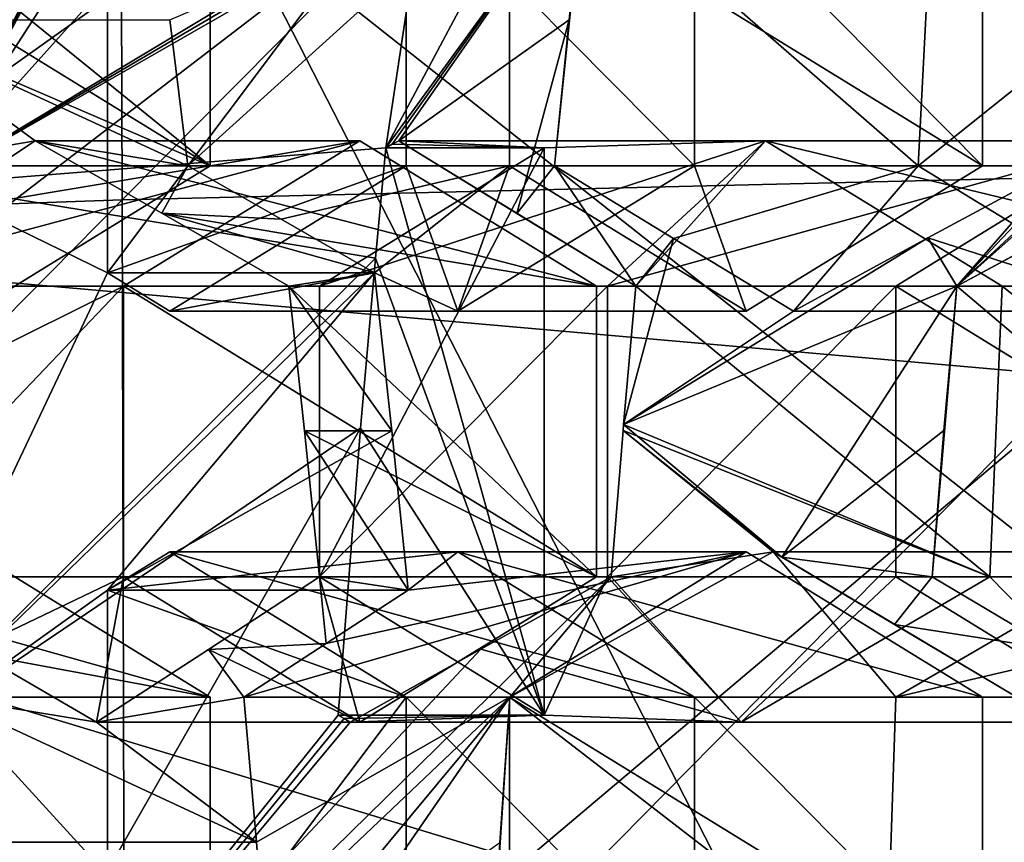
# Model space of a CAD drawing. Units: millimetres. Extents: x -135 to 25, y -25 to 25.
# Drawn here: x -118 to -117, y 3 to 4 of the extents above; entities that cross this region are included whole.
import ezdxf

# ---------------------------------------------------------------- set-up
doc = ezdxf.new("R2010")
doc.units = ezdxf.units.MM
doc.header["$LTSCALE"] = 65.185185
for name, color, linetype in [('1298', 7, 'CONTINUOUS'), ('1299', 7, 'CONTINUOUS'), ('1300', 7, 'CONTINUOUS'), ('1302', 7, 'CONTINUOUS'), ('1320', 7, 'CONTINUOUS'), ('175', 7, 'CONTINUOUS'), ('296', 7, 'CONTINUOUS'), ('297', 7, 'CONTINUOUS'), ('302', 7, 'CONTINUOUS'), ('38', 7, 'CONTINUOUS'), ('436', 7, 'CONTINUOUS'), ('437', 7, 'CONTINUOUS'), ('438', 7, 'CONTINUOUS'), ('443', 7, 'CONTINUOUS'), ('444', 7, 'CONTINUOUS'), ('445', 7, 'CONTINUOUS'), ('446', 7, 'CONTINUOUS'), ('447', 7, 'CONTINUOUS'), ('448', 7, 'CONTINUOUS'), ('449', 7, 'CONTINUOUS'), ('450', 7, 'CONTINUOUS'), ('451', 7, 'CONTINUOUS'), ('454', 7, 'CONTINUOUS'), ('455', 7, 'CONTINUOUS'), ('456', 7, 'CONTINUOUS'), ('646', 7, 'CONTINUOUS'), ('647', 7, 'CONTINUOUS'), ('648', 7, 'CONTINUOUS'), ('649', 7, 'CONTINUOUS'), ('650', 7, 'CONTINUOUS'), ('653', 7, 'CONTINUOUS'), ('654', 7, 'CONTINUOUS'), ('655', 7, 'CONTINUOUS'), ('656', 7, 'CONTINUOUS'), ('657', 7, 'CONTINUOUS'), ('658', 7, 'CONTINUOUS'), ('659', 7, 'CONTINUOUS'), ('664', 7, 'CONTINUOUS'), ('665', 7, 'CONTINUOUS'), ('666', 7, 'CONTINUOUS'), ('9', 7, 'CONTINUOUS'), ('914', 7, 'CONTINUOUS'), ('915', 7, 'CONTINUOUS'), ('916', 7, 'CONTINUOUS'), ('922', 7, 'CONTINUOUS'), ('923', 7, 'CONTINUOUS'), ('924', 7, 'CONTINUOUS')]:
    doc.layers.add(name, color=color, linetype=linetype)

msp = doc.modelspace()

# ---------------------------------------------------------------- linework, layer by layer
at = {"layer": '1298', "color": 7, "linetype": 'CONTINUOUS'}
for points in [[(-118.2683, 5.9989, 200.9568), (-118.5158, 3.9604, 200.2768), (-118.2048, 5.2228, 201.1313), (-118.2683, 5.9989, 200.9568)], [(-118.5158, 3.9604, 200.2768), (-118.2048, 4.6767, 201.1313), (-118.2048, 5.2228, 201.1313), (-118.5158, 3.9604, 200.2768)], [(-118.5158, 3.9604, 200.2768), (-118.2048, 3.8086, 201.1313), (-118.2048, 4.6767, 201.1313), (-118.5158, 3.9604, 200.2768)], [(-118.5158, 3.9604, 200.2768), (-118.5957, 2.9828, 200.0574), (-118.2048, 3.8086, 201.1313), (-118.5158, 3.9604, 200.2768)], [(-118.5957, 2.9828, 200.0574), (-118.2048, 3.2625, 201.1313), (-117.7449, 3.8086, 202.3949), (-118.5957, 2.9828, 200.0574)], [(-118.5957, 2.9828, 200.0574), (-117.7449, 3.8086, 202.3949), (-118.2048, 3.8086, 201.1313), (-118.5957, 2.9828, 200.0574)], [(-117.7449, 3.8086, 202.3949), (-118.2048, 3.2625, 201.1313), (-117.7151, 3.5366, 202.4769), (-117.7449, 3.8086, 202.3949)], [(-118.2048, 3.2625, 201.1313), (-117.6874, 3.2625, 202.5528), (-117.7151, 3.5366, 202.4769), (-118.2048, 3.2625, 201.1313)], [(-118.5957, 2.9828, 200.0574), (-118.2048, 2.3944, 201.1313), (-118.2048, 3.2625, 201.1313), (-118.5957, 2.9828, 200.0574)], [(-118.5957, 2.9828, 200.0574), (-118.6527, 1.9972, 199.9008), (-118.2048, 2.3944, 201.1313), (-118.5957, 2.9828, 200.0574)]]:
    msp.add_3dface(points, dxfattribs=at)
at = {"layer": '1299', "color": 7, "linetype": 'CONTINUOUS'}
for points in [[(-118.5812, 3.9926, 202.6321), (-118.6125, 4.2437, 202.5461), (-118.3288, 4.0355, 202.5241), (-118.5812, 3.9926, 202.6321)], [(-118.3288, 4.0355, 202.5241), (-118.6125, 4.2437, 202.5461), (-118.0661, 3.9926, 202.4446), (-118.3288, 4.0355, 202.5241)], [(-118.0661, 3.9926, 202.4446), (-118.6125, 4.2437, 202.5461), (-118.0974, 4.2437, 202.3586), (-118.0661, 3.9926, 202.4446)], [(-118.5812, 3.9926, 202.6321), (-118.3288, 4.0355, 202.5241), (-118.5168, 3.9109, 202.6389), (-118.5812, 3.9926, 202.6321)], [(-118.111, 3.9109, 202.4912), (-118.3288, 4.0355, 202.5241), (-118.0661, 3.9926, 202.4446), (-118.111, 3.9109, 202.4912)], [(-118.111, 3.9109, 202.4912), (-118.0661, 3.9926, 202.4446), (-117.9056, 3.9008, 202.4202), (-118.111, 3.9109, 202.4912)], [(-117.8925, 3.7855, 202.4568), (-118.111, 3.9109, 202.4912), (-117.7449, 3.8086, 202.3949), (-117.8925, 3.7855, 202.4568)], [(-118.111, 3.9109, 202.4912), (-117.9056, 3.9008, 202.4202), (-117.7449, 3.8086, 202.3949), (-118.111, 3.9109, 202.4912)], [(-117.8925, 3.7855, 202.4568), (-117.7449, 3.8086, 202.3949), (-117.7151, 3.5366, 202.4769), (-117.8925, 3.7855, 202.4568)], [(-117.8653, 3.5364, 202.5316), (-117.8925, 3.7855, 202.4568), (-117.7151, 3.5366, 202.4769), (-117.8653, 3.5364, 202.5316)], [(-117.6874, 3.2625, 202.5528), (-117.8653, 3.5364, 202.5316), (-117.7151, 3.5366, 202.4769), (-117.6874, 3.2625, 202.5528)], [(-117.8399, 3.2855, 202.6014), (-117.8653, 3.5364, 202.5316), (-117.6874, 3.2625, 202.5528), (-117.8399, 3.2855, 202.6014)], [(-118.031, 3.1608, 202.7079), (-117.8399, 3.2855, 202.6014), (-117.8283, 3.1706, 202.6313), (-118.031, 3.1608, 202.7079)], [(-117.8399, 3.2855, 202.6014), (-117.6874, 3.2625, 202.5528), (-117.8283, 3.1706, 202.6313), (-117.8399, 3.2855, 202.6014)], [(-117.9698, 3.0784, 202.7092), (-118.031, 3.1608, 202.7079), (-117.8283, 3.1706, 202.6313), (-117.9698, 3.0784, 202.7092)], [(-118.2235, 3.0355, 202.8135), (-118.4849, 3.0784, 202.8967), (-118.4388, 3.1608, 202.8563), (-118.2235, 3.0355, 202.8135)], [(-118.2235, 3.0355, 202.8135), (-118.031, 3.1608, 202.7079), (-117.9698, 3.0784, 202.7092), (-118.2235, 3.0355, 202.8135)], [(-118.4633, 2.8291, 202.956), (-118.4849, 3.0784, 202.8967), (-117.9482, 2.8291, 202.7686), (-118.4633, 2.8291, 202.956)], [(-118.4849, 3.0784, 202.8967), (-118.2235, 3.0355, 202.8135), (-117.9482, 2.8291, 202.7686), (-118.4849, 3.0784, 202.8967)], [(-118.2235, 3.0355, 202.8135), (-117.9698, 3.0784, 202.7092), (-117.9482, 2.8291, 202.7686), (-118.2235, 3.0355, 202.8135)], [(-118.4435, 2.5784, 203.0104), (-118.4633, 2.8291, 202.956), (-118.1892, 2.6213, 202.9077), (-118.4435, 2.5784, 203.0104)], [(-118.1892, 2.6213, 202.9077), (-118.4633, 2.8291, 202.956), (-117.9284, 2.5784, 202.8229), (-118.1892, 2.6213, 202.9077)], [(-117.9284, 2.5784, 202.8229), (-118.4633, 2.8291, 202.956), (-117.9482, 2.8291, 202.7686), (-117.9284, 2.5784, 202.8229)]]:
    msp.add_3dface(points, dxfattribs=at)
at = {"layer": '1300', "color": 7, "linetype": 'CONTINUOUS'}
for points in [[(-118.2048, 3.8086, 201.1313), (-117.6906, 4.4926, 200.9441), (-118.2048, 4.6767, 201.1313), (-118.2048, 3.8086, 201.1313)], [(-117.6906, 3.9926, 200.9441), (-117.6906, 4.4926, 200.9441), (-118.2048, 3.8086, 201.1313), (-117.6906, 3.9926, 200.9441)], [(-117.8399, 3.2855, 200.9985), (-117.4531, 3.0478, 200.8577), (-117.4531, 4.0232, 200.8577), (-117.8399, 3.2855, 200.9985)], [(-117.8399, 3.7855, 200.9985), (-117.8399, 3.2855, 200.9985), (-117.4531, 4.0232, 200.8577), (-117.8399, 3.7855, 200.9985)], [(-118.0975, 3.7426, 201.0922), (-117.6906, 3.9926, 200.9441), (-118.2048, 3.8086, 201.1313), (-118.0975, 3.7426, 201.0922)], [(-118.2048, 3.2625, 201.1313), (-117.6906, 3.0784, 200.9441), (-118.0975, 3.3284, 201.0922), (-118.2048, 3.2625, 201.1313)], [(-118.2048, 2.3944, 201.1313), (-117.6906, 3.0784, 200.9441), (-118.2048, 3.2625, 201.1313), (-118.2048, 2.3944, 201.1313)], [(-117.6906, 2.5784, 200.9441), (-117.6906, 3.0784, 200.9441), (-118.2048, 2.3944, 201.1313), (-117.6906, 2.5784, 200.9441)]]:
    msp.add_3dface(points, dxfattribs=at)
at = {"layer": '1302', "color": 7, "linetype": 'CONTINUOUS'}
for points in [[(-117.7435, 3.8334, 200.0598), (-117.7256, 4.0232, 200.1088), (-117.4531, 3.0478, 200.8577), (-117.7435, 3.8334, 200.0598)], [(-117.4531, 3.0478, 200.8577), (-117.7256, 4.0232, 200.1088), (-117.4531, 4.0232, 200.8577), (-117.4531, 3.0478, 200.8577)], [(-117.7691, 3.5411, 199.9894), (-117.7435, 3.8334, 200.0598), (-117.4531, 3.0478, 200.8577), (-117.7691, 3.5411, 199.9894)], [(-117.8075, 3.0478, 199.884), (-117.7691, 3.5411, 199.9894), (-117.4531, 3.0478, 200.8577), (-117.8075, 3.0478, 199.884)]]:
    msp.add_3dface(points, dxfattribs=at)
at = {"layer": '1320', "color": 3, "linetype": 'CONTINUOUS'}
for points in [[(-116.0515, 2.8974, 210.8484), (-116.268, 4.7966, 210.2535), (-117.9929, 4.4315, 210.8813), (-116.0515, 2.8974, 210.8484)], [(-119.4552, 3.3917, 211.4135), (-117.9929, 4.4315, 210.8813), (-120.9337, 4.7347, 211.2779), (-119.4552, 3.3917, 211.4135)], [(-119.4552, 3.3917, 211.4135), (-117.0934, 2.6768, 211.2276), (-117.9929, 4.4315, 210.8813), (-119.4552, 3.3917, 211.4135)], [(-117.0934, 2.6768, 211.2276), (-116.0515, 2.8974, 210.8484), (-117.9929, 4.4315, 210.8813), (-117.0934, 2.6768, 211.2276)], [(-120.4323, 1.8356, 211.7691), (-117.9767, 2.0487, 211.5491), (-119.4552, 3.3917, 211.4135), (-120.4323, 1.8356, 211.7691)], [(-117.9767, 2.0487, 211.5491), (-117.0934, 2.6768, 211.2276), (-119.4552, 3.3917, 211.4135), (-117.9767, 2.0487, 211.5491)], [(-115.8352, 1, 211.4427), (-116.0515, 2.8974, 210.8484), (-117.0934, 2.6768, 211.2276), (-115.8352, 1, 211.4427)]]:
    msp.add_3dface(points, dxfattribs=at)
at = {"layer": '175', "color": 7, "linetype": 'CONTINUOUS'}
for points in [[(-118.2683, 5.9989, 200.9568), (-117.5011, 5.8763, 200.7258), (-118.5158, 3.9604, 200.2768), (-118.2683, 5.9989, 200.9568)], [(-118.5158, 3.9604, 200.2768), (-117.5011, 5.8763, 200.7258), (-117.4914, 5.8701, 200.7212), (-118.5158, 3.9604, 200.2768)], [(-117.4817, 5.864, 200.7166), (-118.5158, 3.9604, 200.2768), (-117.4914, 5.8701, 200.7212), (-117.4817, 5.864, 200.7166)], [(-117.474, 5.8681, 200.7169), (-118.5158, 3.9604, 200.2768), (-117.4817, 5.864, 200.7166), (-117.474, 5.8681, 200.7169)], [(-118.5158, 3.9604, 200.2768), (-117.474, 5.8681, 200.7169), (-117.5629, 5.4374, 200.5559), (-118.5158, 3.9604, 200.2768)], [(-117.6248, 4.9526, 200.3858), (-118.5158, 3.9604, 200.2768), (-117.5629, 5.4374, 200.5559), (-117.6248, 4.9526, 200.3858)], [(-117.6809, 4.4621, 200.2317), (-118.5158, 3.9604, 200.2768), (-117.6248, 4.9526, 200.3858), (-117.6809, 4.4621, 200.2317)], [(-115.759, 4.6997, 200.0487), (-115.9474, 4.4926, 199.9957), (-116.7432, 3.7855, 199.8767), (-115.759, 4.6997, 200.0487)], [(-115.9969, 4.5752, 200.026), (-115.759, 4.6997, 200.0487), (-116.7432, 3.7855, 199.8767), (-115.9969, 4.5752, 200.026)], [(-117.4318, 4.575, 200.2193), (-117.7256, 4.0232, 200.1088), (-117.6611, 4.4497, 200.2238), (-117.4318, 4.575, 200.2193)], [(-117.7256, 4.0232, 200.1088), (-117.4318, 4.575, 200.2193), (-117.3839, 4.4926, 200.1839), (-117.7256, 4.0232, 200.1088)], [(-116.5622, 3.9926, 199.9096), (-115.9969, 4.5752, 200.026), (-116.7432, 3.7855, 199.8767), (-116.5622, 3.9926, 199.9096)], [(-117.7145, 4.0294, 200.1082), (-117.7256, 4.0232, 200.1088), (-117.3839, 4.4926, 200.1839), (-117.7145, 4.0294, 200.1082)], [(-117.7033, 4.0355, 200.1077), (-117.7145, 4.0294, 200.1082), (-117.3839, 4.4926, 200.1839), (-117.7033, 4.0355, 200.1077)], [(-117.4102, 4.2437, 200.1117), (-117.7033, 4.0355, 200.1077), (-117.3839, 4.4926, 200.1839), (-117.4102, 4.2437, 200.1117)], [(-116.7432, 3.7855, 199.8767), (-115.9474, 4.4926, 199.9957), (-116.5102, 3.9112, 199.8809), (-116.7432, 3.7855, 199.8767)], [(-118.5158, 3.9604, 200.2768), (-117.6809, 4.4621, 200.2317), (-117.671, 4.4559, 200.2277), (-118.5158, 3.9604, 200.2768)], [(-117.6611, 4.4497, 200.2238), (-118.5158, 3.9604, 200.2768), (-117.671, 4.4559, 200.2277), (-117.6611, 4.4497, 200.2238)], [(-117.7256, 4.0232, 200.1088), (-118.5158, 3.9604, 200.2768), (-117.6611, 4.4497, 200.2238), (-117.7256, 4.0232, 200.1088)], [(-117.5002, 3.9105, 200.0327), (-117.7033, 4.0355, 200.1077), (-117.4102, 4.2437, 200.1117), (-117.5002, 3.9105, 200.0327)], [(-117.4351, 3.9926, 200.0434), (-117.5002, 3.9105, 200.0327), (-117.4102, 4.2437, 200.1117), (-117.4351, 3.9926, 200.0434)], [(-117.7435, 3.8334, 200.0598), (-118.5158, 3.9604, 200.2768), (-117.7256, 4.0232, 200.1088), (-117.7435, 3.8334, 200.0598)], [(-117.2956, 3.7855, 199.9619), (-117.5002, 3.9105, 200.0327), (-117.4351, 3.9926, 200.0434), (-117.2956, 3.7855, 199.9619)], [(-117.2304, 3.8676, 199.9726), (-117.2956, 3.7855, 199.9619), (-117.4351, 3.9926, 200.0434), (-117.2304, 3.8676, 199.9726)], [(-116.7929, 3.8683, 199.9055), (-116.5622, 3.9926, 199.9096), (-116.7432, 3.7855, 199.8767), (-116.7929, 3.8683, 199.9055)], [(-118.5158, 3.9604, 200.2768), (-117.7435, 3.8334, 200.0598), (-118.5957, 2.9828, 200.0574), (-118.5158, 3.9604, 200.2768)], [(-116.7929, 3.8683, 199.9055), (-117.3164, 3.5477, 199.9046), (-117.0242, 3.7426, 199.9061), (-116.7929, 3.8683, 199.9055)], [(-117.3164, 3.5477, 199.9046), (-116.7929, 3.8683, 199.9055), (-116.7432, 3.7855, 199.8767), (-117.3164, 3.5477, 199.9046)], [(-117.3164, 3.5477, 199.9046), (-117.2956, 3.7855, 199.9619), (-117.2304, 3.8676, 199.9726), (-117.3164, 3.5477, 199.9046)], [(-117.0242, 3.7426, 199.9061), (-117.3164, 3.5477, 199.9046), (-117.2304, 3.8676, 199.9726), (-117.0242, 3.7426, 199.9061)], [(-117.7435, 3.8334, 200.0598), (-117.7691, 3.5411, 199.9894), (-118.5957, 2.9828, 200.0574), (-117.7435, 3.8334, 200.0598)], [(-117.0441, 3.3193, 199.8054), (-117.3164, 3.5477, 199.9046), (-116.7432, 3.7855, 199.8767), (-117.0441, 3.3193, 199.8054)], [(-116.7651, 3.5369, 199.8165), (-117.0441, 3.3193, 199.8054), (-116.7432, 3.7855, 199.8767), (-116.7651, 3.5369, 199.8165)], [(-117.3164, 3.5477, 199.9046), (-117.0441, 3.3193, 199.8054), (-117.3174, 3.5369, 199.9021), (-117.3164, 3.5477, 199.9046)], [(-117.7691, 3.5411, 199.9894), (-117.8075, 3.0478, 199.884), (-118.6527, 1.9972, 199.9008), (-117.7691, 3.5411, 199.9894)], [(-118.5957, 2.9828, 200.0574), (-117.7691, 3.5411, 199.9894), (-118.6527, 1.9972, 199.9008), (-118.5957, 2.9828, 200.0574)], [(-117.3174, 3.5369, 199.9021), (-117.0593, 3.3284, 199.8098), (-117.3377, 3.2855, 199.8461), (-117.3174, 3.5369, 199.9021)], [(-117.0441, 3.3193, 199.8054), (-117.0593, 3.3284, 199.8098), (-117.3174, 3.5369, 199.9021), (-117.0441, 3.3193, 199.8054)], [(-116.7857, 3.2855, 199.7601), (-117.0441, 3.3193, 199.8054), (-116.7651, 3.5369, 199.8165), (-116.7857, 3.2855, 199.7601)], [(-117.0593, 3.3284, 199.8098), (-117.512, 3.0784, 199.832), (-117.3377, 3.2855, 199.8461), (-117.0593, 3.3284, 199.8098)], [(-116.8503, 3.2033, 199.7507), (-117.0441, 3.3193, 199.8054), (-116.7857, 3.2855, 199.7601), (-116.8503, 3.2033, 199.7507)], [(-117.512, 3.0784, 199.832), (-118.6527, 1.9972, 199.9008), (-117.3377, 3.2855, 199.8461), (-117.512, 3.0784, 199.832)], [(-117.3377, 3.2855, 199.8461), (-118.6527, 1.9972, 199.9008), (-117.5623, 3.1611, 199.8594), (-117.3377, 3.2855, 199.8461)], [(-116.5751, 3.1604, 199.7052), (-116.8503, 3.2033, 199.7507), (-116.7857, 3.2855, 199.7601), (-116.5751, 3.1604, 199.7052)], [(-116.64, 3.0784, 199.6957), (-116.8503, 3.2033, 199.7507), (-116.5751, 3.1604, 199.7052), (-116.64, 3.0784, 199.6957)], [(-117.5623, 3.1611, 199.8594), (-118.6527, 1.9972, 199.9008), (-117.7872, 3.0355, 199.8772), (-117.5623, 3.1611, 199.8594)], [(-118.6527, 1.9972, 199.9008), (-117.512, 3.0784, 199.832), (-117.8366, 2.609, 199.804), (-118.6527, 1.9972, 199.9008)], [(-117.512, 3.0784, 199.832), (-117.5294, 2.8282, 199.7842), (-117.8366, 2.609, 199.804), (-117.512, 3.0784, 199.832)], [(-118.6527, 1.9972, 199.9008), (-117.8075, 3.0478, 199.884), (-117.7973, 3.0417, 199.8806), (-118.6527, 1.9972, 199.9008)], [(-117.7872, 3.0355, 199.8772), (-118.6527, 1.9972, 199.9008), (-117.7973, 3.0417, 199.8806), (-117.7872, 3.0355, 199.8772)]]:
    msp.add_3dface(points, dxfattribs=at)
at = {"layer": '296', "color": 7, "linetype": 'CONTINUOUS'}
for points in [[(-118.4346, 3.3284, 204.301), (-118.0277, 3.0784, 204.1529), (-118.8415, 3.0784, 204.4491), (-118.4346, 3.3284, 204.301)], [(-118.8415, 3.0784, 204.4491), (-118.0277, 3.0784, 204.1529), (-118.0277, 2.5784, 204.1529), (-118.8415, 3.0784, 204.4491)], [(-118.8415, 2.5784, 204.4491), (-118.8415, 3.0784, 204.4491), (-118.0277, 2.5784, 204.1529), (-118.8415, 2.5784, 204.4491)]]:
    msp.add_3dface(points, dxfattribs=at)
at = {"layer": '297', "color": 7, "linetype": 'CONTINUOUS'}
for points in [[(-118.0277, 2.5784, 204.1529), (-118.0277, 3.0784, 204.1529), (-118.4849, 3.0784, 202.8967), (-118.0277, 2.5784, 204.1529)], [(-118.0277, 2.5784, 204.1529), (-118.4849, 3.0784, 202.8967), (-118.4633, 2.8291, 202.956), (-118.0277, 2.5784, 204.1529)], [(-118.4435, 2.5784, 203.0104), (-118.0277, 2.5784, 204.1529), (-118.4633, 2.8291, 202.956), (-118.4435, 2.5784, 203.0104)]]:
    msp.add_3dface(points, dxfattribs=at)
at = {"layer": '302', "color": 7, "linetype": 'CONTINUOUS'}
for points in [[(-118.0277, 3.0784, 204.1529), (-118.4346, 3.3284, 204.301), (-118.9154, 3.3284, 202.9798), (-118.0277, 3.0784, 204.1529)], [(-118.0277, 3.0784, 204.1529), (-118.9154, 3.3284, 202.9798), (-118.7004, 3.2037, 202.939), (-118.0277, 3.0784, 204.1529)], [(-118.4849, 3.0784, 202.8967), (-118.0277, 3.0784, 204.1529), (-118.7004, 3.2037, 202.939), (-118.4849, 3.0784, 202.8967)]]:
    msp.add_3dface(points, dxfattribs=at)
at = {"layer": '38', "linetype": 'CONTINUOUS'}
for points in [[(-118.1795, 3.934, 222.5619), (-116.1939, 5.9359, 222.2619), (-118.1855, 5.8726, 222.1226), (-118.1795, 3.934, 222.5619)], [(-116.1912, 3.9813, 222.7207), (-116.1939, 5.9359, 222.2619), (-118.1795, 3.934, 222.5619), (-116.1912, 3.9813, 222.7207)], [(-120.1606, 3.8631, 222.2703), (-118.1855, 5.8726, 222.1226), (-120.1692, 5.7739, 221.8513), (-120.1606, 3.8631, 222.2703)], [(-118.1795, 3.934, 222.5619), (-118.1855, 5.8726, 222.1226), (-120.1606, 3.8631, 222.2703), (-118.1795, 3.934, 222.5619)], [(-118.1744, 1.9718, 222.8021), (-116.1912, 3.9813, 222.7207), (-118.1795, 3.934, 222.5619), (-118.1744, 1.9718, 222.8021)], [(-116.1888, 1.9975, 222.9773), (-116.1912, 3.9813, 222.7207), (-118.1744, 1.9718, 222.8021), (-116.1888, 1.9975, 222.9773)], [(-120.1532, 1.9342, 222.4944), (-118.1795, 3.934, 222.5619), (-120.1606, 3.8631, 222.2703), (-120.1532, 1.9342, 222.4944)], [(-118.1744, 1.9718, 222.8021), (-118.1795, 3.934, 222.5619), (-120.1532, 1.9342, 222.4944), (-118.1744, 1.9718, 222.8021)]]:
    msp.add_3dface(points, dxfattribs=at)
at = {"layer": '436', "color": 7, "linetype": 'CONTINUOUS'}
for points in [[(-118.8415, 4.4926, 204.4491), (-118.0277, 4.4926, 204.1529), (-118.0277, 3.9926, 204.1529), (-118.8415, 4.4926, 204.4491)], [(-118.8415, 3.9926, 204.4491), (-118.8415, 4.4926, 204.4491), (-118.0277, 3.9926, 204.1529), (-118.8415, 3.9926, 204.4491)], [(-118.4346, 3.7426, 204.301), (-118.8415, 3.9926, 204.4491), (-118.0277, 3.9926, 204.1529), (-118.4346, 3.7426, 204.301)]]:
    msp.add_3dface(points, dxfattribs=at)
at = {"layer": '437', "color": 7, "linetype": 'CONTINUOUS'}
for points in [[(-118.0277, 3.9926, 204.1529), (-118.0277, 4.4926, 204.1529), (-118.6457, 4.4926, 202.4548), (-118.0277, 3.9926, 204.1529)], [(-118.0277, 3.9926, 204.1529), (-118.6457, 4.4926, 202.4548), (-118.6125, 4.2437, 202.5461), (-118.0277, 3.9926, 204.1529)], [(-118.5812, 3.9926, 202.6321), (-118.0277, 3.9926, 204.1529), (-118.6125, 4.2437, 202.5461), (-118.5812, 3.9926, 202.6321)]]:
    msp.add_3dface(points, dxfattribs=at)
at = {"layer": '438', "color": 7, "linetype": 'CONTINUOUS'}
msp.add_3dface([(-118.4346, 3.7426, 204.301), (-118.0277, 3.9926, 204.1529), (-118.5812, 3.9926, 202.6321), (-118.4346, 3.7426, 204.301)], dxfattribs=at)
at = {"layer": '443', "color": 7, "linetype": 'CONTINUOUS'}
for points in [[(-117.7701, 4.0355, 204.0592), (-117.3632, 3.7855, 203.9111), (-118.177, 3.7855, 204.2073), (-117.7701, 4.0355, 204.0592)], [(-118.177, 3.7855, 204.2073), (-117.3632, 3.7855, 203.9111), (-117.3632, 3.2855, 203.9111), (-118.177, 3.7855, 204.2073)], [(-118.177, 3.2855, 204.2073), (-118.177, 3.7855, 204.2073), (-117.3632, 3.2855, 203.9111), (-118.177, 3.2855, 204.2073)], [(-117.7701, 3.0355, 204.0592), (-118.177, 3.2855, 204.2073), (-117.3632, 3.2855, 203.9111), (-117.7701, 3.0355, 204.0592)]]:
    msp.add_3dface(points, dxfattribs=at)
at = {"layer": '444', "color": 7, "linetype": 'CONTINUOUS'}
for points in [[(-117.3632, 3.2855, 203.9111), (-117.3632, 3.7855, 203.9111), (-117.8925, 3.7855, 202.4568), (-117.3632, 3.2855, 203.9111)], [(-117.3632, 3.2855, 203.9111), (-117.8925, 3.7855, 202.4568), (-117.8653, 3.5364, 202.5316), (-117.3632, 3.2855, 203.9111)], [(-117.8399, 3.2855, 202.6014), (-117.3632, 3.2855, 203.9111), (-117.8653, 3.5364, 202.5316), (-117.8399, 3.2855, 202.6014)]]:
    msp.add_3dface(points, dxfattribs=at)
at = {"layer": '445', "color": 7, "linetype": 'CONTINUOUS'}
for points in [[(-117.7701, 3.0355, 204.0592), (-117.8399, 3.2855, 202.6014), (-118.031, 3.1608, 202.7079), (-117.7701, 3.0355, 204.0592)], [(-117.7701, 3.0355, 204.0592), (-117.3632, 3.2855, 203.9111), (-117.8399, 3.2855, 202.6014), (-117.7701, 3.0355, 204.0592)], [(-118.2235, 3.0355, 202.8135), (-117.7701, 3.0355, 204.0592), (-118.031, 3.1608, 202.7079), (-118.2235, 3.0355, 202.8135)]]:
    msp.add_3dface(points, dxfattribs=at)
at = {"layer": '446', "color": 7, "linetype": 'CONTINUOUS'}
for points in [[(-118.6537, 3.2855, 202.8976), (-118.177, 3.2855, 204.2073), (-118.4388, 3.1608, 202.8563), (-118.6537, 3.2855, 202.8976)], [(-118.177, 3.2855, 204.2073), (-118.2235, 3.0355, 202.8135), (-118.4388, 3.1608, 202.8563), (-118.177, 3.2855, 204.2073)], [(-118.177, 3.2855, 204.2073), (-117.7701, 3.0355, 204.0592), (-118.2235, 3.0355, 202.8135), (-118.177, 3.2855, 204.2073)]]:
    msp.add_3dface(points, dxfattribs=at)
at = {"layer": '447', "color": 7, "linetype": 'CONTINUOUS'}
for points in [[(-118.7063, 3.7855, 202.753), (-118.177, 3.7855, 204.2073), (-118.6791, 3.5364, 202.8278), (-118.7063, 3.7855, 202.753)], [(-118.177, 3.7855, 204.2073), (-118.6537, 3.2855, 202.8976), (-118.6791, 3.5364, 202.8278), (-118.177, 3.7855, 204.2073)], [(-118.177, 3.7855, 204.2073), (-118.177, 3.2855, 204.2073), (-118.6537, 3.2855, 202.8976), (-118.177, 3.7855, 204.2073)]]:
    msp.add_3dface(points, dxfattribs=at)
at = {"layer": '448', "color": 7, "linetype": 'CONTINUOUS'}
for points in [[(-117.7701, 4.0355, 204.0592), (-118.177, 3.7855, 204.2073), (-118.7063, 3.7855, 202.753), (-117.7701, 4.0355, 204.0592)], [(-117.7701, 4.0355, 204.0592), (-118.7063, 3.7855, 202.753), (-118.5168, 3.9109, 202.6389), (-117.7701, 4.0355, 204.0592)], [(-118.3288, 4.0355, 202.5241), (-117.7701, 4.0355, 204.0592), (-118.5168, 3.9109, 202.6389), (-118.3288, 4.0355, 202.5241)]]:
    msp.add_3dface(points, dxfattribs=at)
at = {"layer": '449', "color": 7, "linetype": 'CONTINUOUS'}
for points in [[(-117.3632, 3.7855, 203.9111), (-117.7701, 4.0355, 204.0592), (-118.3288, 4.0355, 202.5241), (-117.3632, 3.7855, 203.9111)], [(-117.3632, 3.7855, 203.9111), (-118.3288, 4.0355, 202.5241), (-118.111, 3.9109, 202.4912), (-117.3632, 3.7855, 203.9111)], [(-117.8925, 3.7855, 202.4568), (-117.3632, 3.7855, 203.9111), (-118.111, 3.9109, 202.4912), (-117.8925, 3.7855, 202.4568)]]:
    msp.add_3dface(points, dxfattribs=at)
at = {"layer": '450', "color": 7, "linetype": 'CONTINUOUS'}
for points in [[(-117.1056, 3.3284, 203.8173), (-116.6987, 3.0784, 203.6692), (-117.5125, 3.0784, 203.9654), (-117.1056, 3.3284, 203.8173)], [(-117.5125, 3.0784, 203.9654), (-116.6987, 3.0784, 203.6692), (-116.6987, 2.5784, 203.6692), (-117.5125, 3.0784, 203.9654)], [(-117.5125, 2.5784, 203.9654), (-117.5125, 3.0784, 203.9654), (-116.6987, 2.5784, 203.6692), (-117.5125, 2.5784, 203.9654)]]:
    msp.add_3dface(points, dxfattribs=at)
at = {"layer": '451', "color": 7, "linetype": 'CONTINUOUS'}
for points in [[(-117.1947, 3.0784, 202.3067), (-117.6906, 3.0784, 200.9441), (-117.1947, 2.5784, 202.3067), (-117.1947, 3.0784, 202.3067)], [(-117.1947, 2.5784, 202.3067), (-117.6906, 3.0784, 200.9441), (-117.6906, 2.5784, 200.9441), (-117.1947, 2.5784, 202.3067)], [(-116.6987, 2.5784, 203.6692), (-116.6987, 3.0784, 203.6692), (-117.1947, 3.0784, 202.3067), (-116.6987, 2.5784, 203.6692)], [(-116.6987, 2.5784, 203.6692), (-117.1947, 3.0784, 202.3067), (-117.1947, 2.5784, 202.3067), (-116.6987, 2.5784, 203.6692)]]:
    msp.add_3dface(points, dxfattribs=at)
at = {"layer": '454', "color": 7, "linetype": 'CONTINUOUS'}
for points in [[(-117.9698, 3.0784, 202.7092), (-117.5125, 3.0784, 203.9654), (-117.9482, 2.8291, 202.7686), (-117.9698, 3.0784, 202.7092)], [(-117.5125, 3.0784, 203.9654), (-117.9284, 2.5784, 202.8229), (-117.9482, 2.8291, 202.7686), (-117.5125, 3.0784, 203.9654)], [(-117.5125, 3.0784, 203.9654), (-117.5125, 2.5784, 203.9654), (-117.9284, 2.5784, 202.8229), (-117.5125, 3.0784, 203.9654)]]:
    msp.add_3dface(points, dxfattribs=at)
at = {"layer": '455', "color": 7, "linetype": 'CONTINUOUS'}
for points in [[(-117.6874, 3.2625, 202.5528), (-118.2048, 3.2625, 201.1313), (-117.6016, 3.3284, 202.4548), (-117.6874, 3.2625, 202.5528)], [(-117.6016, 3.3284, 202.4548), (-118.2048, 3.2625, 201.1313), (-118.0975, 3.3284, 201.0922), (-117.6016, 3.3284, 202.4548)], [(-117.1056, 3.3284, 203.8173), (-117.5125, 3.0784, 203.9654), (-117.9698, 3.0784, 202.7092), (-117.1056, 3.3284, 203.8173)], [(-117.1056, 3.3284, 203.8173), (-117.9698, 3.0784, 202.7092), (-117.8283, 3.1706, 202.6313), (-117.1056, 3.3284, 203.8173)], [(-117.6874, 3.2625, 202.5528), (-117.1056, 3.3284, 203.8173), (-117.8283, 3.1706, 202.6313), (-117.6874, 3.2625, 202.5528)], [(-117.1056, 3.3284, 203.8173), (-117.6874, 3.2625, 202.5528), (-117.6016, 3.3284, 202.4548), (-117.1056, 3.3284, 203.8173)]]:
    msp.add_3dface(points, dxfattribs=at)
at = {"layer": '456', "color": 7, "linetype": 'CONTINUOUS'}
for points in [[(-117.6906, 3.0784, 200.9441), (-117.1947, 3.0784, 202.3067), (-118.0975, 3.3284, 201.0922), (-117.6906, 3.0784, 200.9441)], [(-117.1947, 3.0784, 202.3067), (-117.6016, 3.3284, 202.4548), (-118.0975, 3.3284, 201.0922), (-117.1947, 3.0784, 202.3067)], [(-116.6987, 3.0784, 203.6692), (-117.1056, 3.3284, 203.8173), (-117.6016, 3.3284, 202.4548), (-116.6987, 3.0784, 203.6692)], [(-117.1947, 3.0784, 202.3067), (-116.6987, 3.0784, 203.6692), (-117.6016, 3.3284, 202.4548), (-117.1947, 3.0784, 202.3067)]]:
    msp.add_3dface(points, dxfattribs=at)
at = {"layer": '646', "color": 7, "linetype": 'CONTINUOUS'}
for points in [[(-117.5125, 4.4926, 203.9654), (-116.6987, 4.4926, 203.6692), (-116.6987, 3.9926, 203.6692), (-117.5125, 4.4926, 203.9654)], [(-117.5125, 3.9926, 203.9654), (-117.5125, 4.4926, 203.9654), (-116.6987, 3.9926, 203.6692), (-117.5125, 3.9926, 203.9654)], [(-117.1056, 3.7426, 203.8173), (-117.5125, 3.9926, 203.9654), (-116.6987, 3.9926, 203.6692), (-117.1056, 3.7426, 203.8173)]]:
    msp.add_3dface(points, dxfattribs=at)
at = {"layer": '647', "color": 7, "linetype": 'CONTINUOUS'}
for points in [[(-117.1947, 4.4926, 202.3067), (-117.6906, 4.4926, 200.9441), (-117.1947, 3.9926, 202.3067), (-117.1947, 4.4926, 202.3067)], [(-117.1947, 3.9926, 202.3067), (-117.6906, 4.4926, 200.9441), (-117.6906, 3.9926, 200.9441), (-117.1947, 3.9926, 202.3067)], [(-116.6987, 3.9926, 203.6692), (-116.6987, 4.4926, 203.6692), (-117.1947, 4.4926, 202.3067), (-116.6987, 3.9926, 203.6692)], [(-116.6987, 3.9926, 203.6692), (-117.1947, 4.4926, 202.3067), (-117.1947, 3.9926, 202.3067), (-116.6987, 3.9926, 203.6692)]]:
    msp.add_3dface(points, dxfattribs=at)
at = {"layer": '648', "color": 7, "linetype": 'CONTINUOUS'}
for points in [[(-117.6906, 3.9926, 200.9441), (-118.0975, 3.7426, 201.0922), (-117.6016, 3.7426, 202.4548), (-117.6906, 3.9926, 200.9441)], [(-117.1947, 3.9926, 202.3067), (-117.6906, 3.9926, 200.9441), (-117.6016, 3.7426, 202.4548), (-117.1947, 3.9926, 202.3067)], [(-117.1056, 3.7426, 203.8173), (-117.1947, 3.9926, 202.3067), (-117.6016, 3.7426, 202.4548), (-117.1056, 3.7426, 203.8173)], [(-117.1056, 3.7426, 203.8173), (-116.6987, 3.9926, 203.6692), (-117.1947, 3.9926, 202.3067), (-117.1056, 3.7426, 203.8173)]]:
    msp.add_3dface(points, dxfattribs=at)
at = {"layer": '649', "color": 7, "linetype": 'CONTINUOUS'}
for points in [[(-118.0661, 3.9926, 202.4446), (-117.5125, 3.9926, 203.9654), (-117.9056, 3.9008, 202.4202), (-118.0661, 3.9926, 202.4446)], [(-117.9056, 3.9008, 202.4202), (-117.5125, 3.9926, 203.9654), (-117.7449, 3.8086, 202.3949), (-117.9056, 3.9008, 202.4202)], [(-117.5125, 3.9926, 203.9654), (-117.6016, 3.7426, 202.4548), (-117.7449, 3.8086, 202.3949), (-117.5125, 3.9926, 203.9654)], [(-117.5125, 3.9926, 203.9654), (-117.1056, 3.7426, 203.8173), (-117.6016, 3.7426, 202.4548), (-117.5125, 3.9926, 203.9654)], [(-117.7449, 3.8086, 202.3949), (-118.0975, 3.7426, 201.0922), (-118.2048, 3.8086, 201.1313), (-117.7449, 3.8086, 202.3949)], [(-117.6016, 3.7426, 202.4548), (-118.0975, 3.7426, 201.0922), (-117.7449, 3.8086, 202.3949), (-117.6016, 3.7426, 202.4548)]]:
    msp.add_3dface(points, dxfattribs=at)
at = {"layer": '650', "color": 7, "linetype": 'CONTINUOUS'}
for points in [[(-117.5125, 4.4926, 203.9654), (-118.0661, 3.9926, 202.4446), (-118.0974, 4.2437, 202.3586), (-117.5125, 4.4926, 203.9654)], [(-117.5125, 4.4926, 203.9654), (-117.5125, 3.9926, 203.9654), (-118.0661, 3.9926, 202.4446), (-117.5125, 4.4926, 203.9654)]]:
    msp.add_3dface(points, dxfattribs=at)
at = {"layer": '653', "color": 7, "linetype": 'CONTINUOUS'}
for points in [[(-116.4412, 4.0355, 203.5755), (-116.0343, 3.7855, 203.4274), (-116.8481, 3.7855, 203.7236), (-116.4412, 4.0355, 203.5755)], [(-116.8481, 3.7855, 203.7236), (-116.0343, 3.7855, 203.4274), (-116.0343, 3.2855, 203.4274), (-116.8481, 3.7855, 203.7236)], [(-116.8481, 3.2855, 203.7236), (-116.8481, 3.7855, 203.7236), (-116.0343, 3.2855, 203.4274), (-116.8481, 3.2855, 203.7236)], [(-116.4412, 3.0355, 203.5755), (-116.8481, 3.2855, 203.7236), (-116.0343, 3.2855, 203.4274), (-116.4412, 3.0355, 203.5755)]]:
    msp.add_3dface(points, dxfattribs=at)
at = {"layer": '654', "color": 7, "linetype": 'CONTINUOUS'}
for points in [[(-117.2956, 3.7855, 199.9619), (-117.3164, 3.5477, 199.9046), (-116.686, 3.2855, 201.6368), (-117.2956, 3.7855, 199.9619)], [(-116.6649, 3.7855, 201.6946), (-117.2956, 3.7855, 199.9619), (-116.686, 3.2855, 201.6368), (-116.6649, 3.7855, 201.6946)], [(-116.0343, 3.2855, 203.4274), (-116.6649, 3.7855, 201.6946), (-116.686, 3.2855, 201.6368), (-116.0343, 3.2855, 203.4274)], [(-116.0343, 3.2855, 203.4274), (-116.0343, 3.7855, 203.4274), (-116.6649, 3.7855, 201.6946), (-116.0343, 3.2855, 203.4274)], [(-117.3164, 3.5477, 199.9046), (-117.3174, 3.5369, 199.9021), (-116.686, 3.2855, 201.6368), (-117.3164, 3.5477, 199.9046)], [(-117.3174, 3.5369, 199.9021), (-117.3377, 3.2855, 199.8461), (-116.686, 3.2855, 201.6368), (-117.3174, 3.5369, 199.9021)]]:
    msp.add_3dface(points, dxfattribs=at)
at = {"layer": '655', "color": 7, "linetype": 'CONTINUOUS'}
for points in [[(-117.3377, 3.2855, 199.8461), (-117.5623, 3.1611, 199.8594), (-117.1142, 3.0355, 201.7263), (-117.3377, 3.2855, 199.8461)], [(-116.686, 3.2855, 201.6368), (-117.3377, 3.2855, 199.8461), (-117.1142, 3.0355, 201.7263), (-116.686, 3.2855, 201.6368)], [(-116.4412, 3.0355, 203.5755), (-116.686, 3.2855, 201.6368), (-117.1142, 3.0355, 201.7263), (-116.4412, 3.0355, 203.5755)], [(-116.4412, 3.0355, 203.5755), (-116.0343, 3.2855, 203.4274), (-116.686, 3.2855, 201.6368), (-116.4412, 3.0355, 203.5755)], [(-117.5623, 3.1611, 199.8594), (-117.7872, 3.0355, 199.8772), (-117.1142, 3.0355, 201.7263), (-117.5623, 3.1611, 199.8594)]]:
    msp.add_3dface(points, dxfattribs=at)
at = {"layer": '656', "color": 7, "linetype": 'CONTINUOUS'}
for points in [[(-117.8399, 3.2855, 200.9985), (-117.344, 3.2855, 202.361), (-117.4531, 3.0478, 200.8577), (-117.8399, 3.2855, 200.9985)], [(-117.344, 3.2855, 202.361), (-117.1142, 3.0355, 201.7263), (-117.4531, 3.0478, 200.8577), (-117.344, 3.2855, 202.361)], [(-116.8481, 3.2855, 203.7236), (-117.1142, 3.0355, 201.7263), (-117.344, 3.2855, 202.361), (-116.8481, 3.2855, 203.7236)], [(-116.8481, 3.2855, 203.7236), (-116.4412, 3.0355, 203.5755), (-117.1142, 3.0355, 201.7263), (-116.8481, 3.2855, 203.7236)], [(-117.7973, 3.0417, 199.8806), (-117.8075, 3.0478, 199.884), (-117.4531, 3.0478, 200.8577), (-117.7973, 3.0417, 199.8806)], [(-117.7872, 3.0355, 199.8772), (-117.7973, 3.0417, 199.8806), (-117.4531, 3.0478, 200.8577), (-117.7872, 3.0355, 199.8772)], [(-117.1142, 3.0355, 201.7263), (-117.7872, 3.0355, 199.8772), (-117.4531, 3.0478, 200.8577), (-117.1142, 3.0355, 201.7263)]]:
    msp.add_3dface(points, dxfattribs=at)
at = {"layer": '657', "color": 7, "linetype": 'CONTINUOUS'}
for points in [[(-117.344, 3.2855, 202.361), (-117.8399, 3.2855, 200.9985), (-117.344, 3.7855, 202.361), (-117.344, 3.2855, 202.361)], [(-117.344, 3.7855, 202.361), (-117.8399, 3.2855, 200.9985), (-117.8399, 3.7855, 200.9985), (-117.344, 3.7855, 202.361)], [(-116.8481, 3.7855, 203.7236), (-116.8481, 3.2855, 203.7236), (-117.344, 3.2855, 202.361), (-116.8481, 3.7855, 203.7236)], [(-116.8481, 3.7855, 203.7236), (-117.344, 3.2855, 202.361), (-117.344, 3.7855, 202.361), (-116.8481, 3.7855, 203.7236)]]:
    msp.add_3dface(points, dxfattribs=at)
at = {"layer": '658', "color": 7, "linetype": 'CONTINUOUS'}
for points in [[(-117.344, 3.7855, 202.361), (-117.8399, 3.7855, 200.9985), (-117.0723, 4.0355, 201.8416), (-117.344, 3.7855, 202.361)], [(-117.8399, 3.7855, 200.9985), (-117.4531, 4.0232, 200.8577), (-117.0723, 4.0355, 201.8416), (-117.8399, 3.7855, 200.9985)], [(-117.7033, 4.0355, 200.1077), (-117.4531, 4.0232, 200.8577), (-117.7145, 4.0294, 200.1082), (-117.7033, 4.0355, 200.1077)], [(-117.4531, 4.0232, 200.8577), (-117.7033, 4.0355, 200.1077), (-117.0723, 4.0355, 201.8416), (-117.4531, 4.0232, 200.8577)], [(-116.4412, 4.0355, 203.5755), (-116.8481, 3.7855, 203.7236), (-117.344, 3.7855, 202.361), (-116.4412, 4.0355, 203.5755)], [(-116.4412, 4.0355, 203.5755), (-117.344, 3.7855, 202.361), (-117.0723, 4.0355, 201.8416), (-116.4412, 4.0355, 203.5755)], [(-117.7256, 4.0232, 200.1088), (-117.7145, 4.0294, 200.1082), (-117.4531, 4.0232, 200.8577), (-117.7256, 4.0232, 200.1088)]]:
    msp.add_3dface(points, dxfattribs=at)
at = {"layer": '659', "color": 7, "linetype": 'CONTINUOUS'}
for points in [[(-117.7033, 4.0355, 200.1077), (-117.5002, 3.9105, 200.0327), (-117.2956, 3.7855, 199.9619), (-117.7033, 4.0355, 200.1077)], [(-117.7033, 4.0355, 200.1077), (-117.2956, 3.7855, 199.9619), (-117.0723, 4.0355, 201.8416), (-117.7033, 4.0355, 200.1077)], [(-117.2956, 3.7855, 199.9619), (-116.6649, 3.7855, 201.6946), (-117.0723, 4.0355, 201.8416), (-117.2956, 3.7855, 199.9619)], [(-116.0343, 3.7855, 203.4274), (-116.4412, 4.0355, 203.5755), (-117.0723, 4.0355, 201.8416), (-116.0343, 3.7855, 203.4274)], [(-116.6649, 3.7855, 201.6946), (-116.0343, 3.7855, 203.4274), (-117.0723, 4.0355, 201.8416), (-116.6649, 3.7855, 201.6946)]]:
    msp.add_3dface(points, dxfattribs=at)
at = {"layer": '664', "color": 7, "linetype": 'CONTINUOUS'}
for points in [[(-117.5453, 2.5784, 199.7406), (-117.5294, 2.8282, 199.7842), (-117.512, 3.0784, 199.832), (-117.5453, 2.5784, 199.7406)], [(-117.5453, 2.5784, 199.7406), (-117.512, 3.0784, 199.832), (-116.8644, 2.5784, 201.6112), (-117.5453, 2.5784, 199.7406)], [(-116.8644, 2.5784, 201.6112), (-117.512, 3.0784, 199.832), (-116.8478, 3.0784, 201.6569), (-116.8644, 2.5784, 201.6112)], [(-116.1836, 3.0784, 203.4818), (-116.1836, 2.5784, 203.4818), (-116.8644, 2.5784, 201.6112), (-116.1836, 3.0784, 203.4818)], [(-116.1836, 3.0784, 203.4818), (-116.8644, 2.5784, 201.6112), (-116.8478, 3.0784, 201.6569), (-116.1836, 3.0784, 203.4818)]]:
    msp.add_3dface(points, dxfattribs=at)
at = {"layer": '665', "color": 7, "linetype": 'CONTINUOUS'}
for points in [[(-117.512, 3.0784, 199.832), (-117.0593, 3.3284, 199.8098), (-116.8478, 3.0784, 201.6569), (-117.512, 3.0784, 199.832)], [(-116.8478, 3.0784, 201.6569), (-117.0593, 3.3284, 199.8098), (-116.418, 3.3284, 201.5717), (-116.8478, 3.0784, 201.6569)], [(-115.7767, 3.3284, 203.3337), (-116.1836, 3.0784, 203.4818), (-116.8478, 3.0784, 201.6569), (-115.7767, 3.3284, 203.3337)], [(-115.7767, 3.3284, 203.3337), (-116.8478, 3.0784, 201.6569), (-116.418, 3.3284, 201.5717), (-115.7767, 3.3284, 203.3337)]]:
    msp.add_3dface(points, dxfattribs=at)
at = {"layer": '666', "color": 7, "linetype": 'CONTINUOUS'}
for points in [[(-117.0441, 3.3193, 199.8054), (-116.64, 3.0784, 199.6957), (-117.0593, 3.3284, 199.8098), (-117.0441, 3.3193, 199.8054)], [(-117.0593, 3.3284, 199.8098), (-116.64, 3.0784, 199.6957), (-116.418, 3.3284, 201.5717), (-117.0593, 3.3284, 199.8098)], [(-117.0441, 3.3193, 199.8054), (-116.8503, 3.2033, 199.7507), (-116.64, 3.0784, 199.6957), (-117.0441, 3.3193, 199.8054)]]:
    msp.add_3dface(points, dxfattribs=at)
at = {"layer": '9', "linetype": 'CONTINUOUS'}
for points in [[(-118.532, 3.8052, 219.4668), (-118.5602, 5.5906, 219.0031), (-116.526, 5.3422, 219.2838), (-118.532, 3.8052, 219.4668)], [(-116.5023, 3.6274, 219.7108), (-118.532, 3.8052, 219.4668), (-116.526, 5.3422, 219.2838), (-116.5023, 3.6274, 219.7108)], [(-118.5048, 1.9389, 219.7242), (-118.532, 3.8052, 219.4668), (-116.5023, 3.6274, 219.7108), (-118.5048, 1.9389, 219.7242)], [(-116.4797, 1.8419, 219.9536), (-118.5048, 1.9389, 219.7242), (-116.5023, 3.6274, 219.7108), (-116.4797, 1.8419, 219.9536)]]:
    msp.add_3dface(points, dxfattribs=at)
at = {"layer": '914', "color": 7, "linetype": 'CONTINUOUS'}
for points in [[(-116.5622, 3.9926, 199.9096), (-116.7929, 3.8683, 199.9055), (-116.4005, 3.7426, 201.6199), (-116.5622, 3.9926, 199.9096)], [(-116.7929, 3.8683, 199.9055), (-117.0242, 3.7426, 199.9061), (-116.4005, 3.7426, 201.6199), (-116.7929, 3.8683, 199.9055)]]:
    msp.add_3dface(points, dxfattribs=at)
at = {"layer": '915', "color": 7, "linetype": 'CONTINUOUS'}
for points in [[(-117.2304, 3.8676, 199.9726), (-117.4351, 3.9926, 200.0434), (-116.8093, 3.9926, 201.7626), (-117.2304, 3.8676, 199.9726)], [(-117.0242, 3.7426, 199.9061), (-117.2304, 3.8676, 199.9726), (-116.8093, 3.9926, 201.7626), (-117.0242, 3.7426, 199.9061)], [(-116.4005, 3.7426, 201.6199), (-117.0242, 3.7426, 199.9061), (-116.8093, 3.9926, 201.7626), (-116.4005, 3.7426, 201.6199)], [(-116.1836, 3.9926, 203.4818), (-116.4005, 3.7426, 201.6199), (-116.8093, 3.9926, 201.7626), (-116.1836, 3.9926, 203.4818)]]:
    msp.add_3dface(points, dxfattribs=at)
at = {"layer": '916', "color": 7, "linetype": 'CONTINUOUS'}
for points in [[(-117.4351, 3.9926, 200.0434), (-117.4102, 4.2437, 200.1117), (-117.3839, 4.4926, 200.1839), (-117.4351, 3.9926, 200.0434)], [(-117.4351, 3.9926, 200.0434), (-117.3839, 4.4926, 200.1839), (-116.8093, 3.9926, 201.7626), (-117.4351, 3.9926, 200.0434)], [(-116.8093, 3.9926, 201.7626), (-117.3839, 4.4926, 200.1839), (-116.7838, 4.4926, 201.8328), (-116.8093, 3.9926, 201.7626)], [(-116.1836, 4.4926, 203.4818), (-116.1836, 3.9926, 203.4818), (-116.8093, 3.9926, 201.7626), (-116.1836, 4.4926, 203.4818)], [(-116.1836, 4.4926, 203.4818), (-116.8093, 3.9926, 201.7626), (-116.7838, 4.4926, 201.8328), (-116.1836, 4.4926, 203.4818)]]:
    msp.add_3dface(points, dxfattribs=at)
at = {"layer": '922', "color": 7, "linetype": 'CONTINUOUS'}
msp.add_3dface([(-116.5751, 3.1604, 199.7052), (-116.7857, 3.2855, 199.7601), (-116.1524, 3.2855, 201.5), (-116.5751, 3.1604, 199.7052)], dxfattribs=at)
at = {"layer": '923', "color": 7, "linetype": 'CONTINUOUS'}
for points in [[(-116.7857, 3.2855, 199.7601), (-116.7651, 3.5369, 199.8165), (-116.7432, 3.7855, 199.8767), (-116.7857, 3.2855, 199.7601)], [(-116.7857, 3.2855, 199.7601), (-116.7432, 3.7855, 199.8767), (-116.1524, 3.2855, 201.5), (-116.7857, 3.2855, 199.7601)], [(-116.1524, 3.2855, 201.5), (-116.7432, 3.7855, 199.8767), (-116.1312, 3.7855, 201.5583), (-116.1524, 3.2855, 201.5)]]:
    msp.add_3dface(points, dxfattribs=at)
at = {"layer": '924', "color": 7, "linetype": 'CONTINUOUS'}
for points in [[(-116.7432, 3.7855, 199.8767), (-116.5102, 3.9112, 199.8809), (-116.2777, 4.0355, 199.8897), (-116.7432, 3.7855, 199.8767)], [(-116.7432, 3.7855, 199.8767), (-116.2777, 4.0355, 199.8897), (-116.1312, 3.7855, 201.5583), (-116.7432, 3.7855, 199.8767)]]:
    msp.add_3dface(points, dxfattribs=at)

doc.saveas('drawing.dxf')
